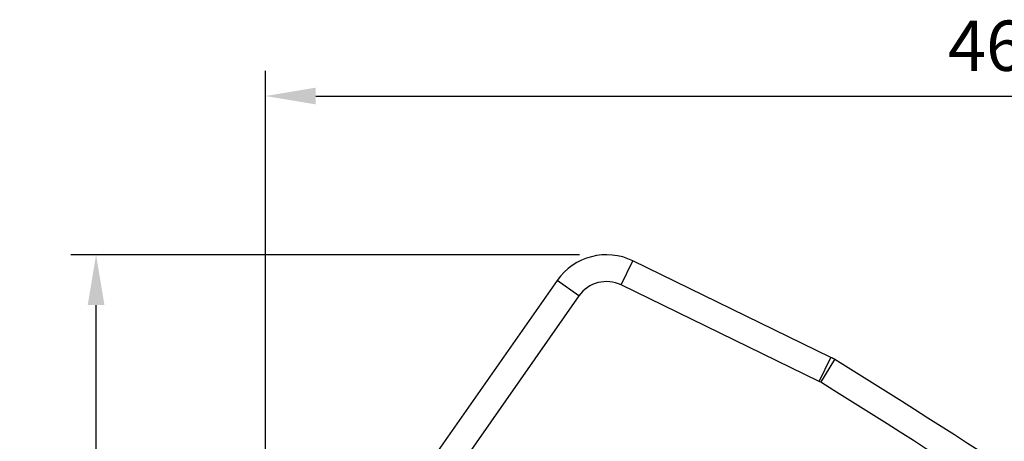
# Model space of a CAD drawing. Units: millimetres. Extents: x -1182 to 1022, y 1176 to 1674.
# Drawn here: x 480 to 774, y 1541 to 1667 of the extents above; entities that cross this region are included whole.
import ezdxf

# ---------------------------------------------------------------- set-up
doc = ezdxf.new("R2010")
doc.units = ezdxf.units.MM
doc.header["$LTSCALE"] = 65.395
doc.header["$PDMODE"] = 3
doc.header["$PDSIZE"] = 0.3125
doc.layers.get('0').update_dxf_attribs({"linetype": 'CONTINUOUS'})
doc.layers.get('Defpoints').update_dxf_attribs({"linetype": 'CONTINUOUS'})
doc.layers.add('AM_5', color=3, linetype='CONTINUOUS', lineweight=25)
doc.styles.get("Standard").update_dxf_attribs({"font": 'txt', "width": 0.8})
doc.dimstyles.new('AM_ISO$0', dxfattribs={"dimtxt": 3.5, "dimasz": 3, "dimexe": 1, "dimexo": 1, "dimgap": 1.5, "dimtad": 1, "dimdsep": 46, "dimtxsty": 'STANDARD', "dimcen": 0, "dimclrd": 3, "dimclre": 3, "dimclrt": 7, "dimadec": 0, "dimazin": 2, "dimtp": 0.1, "dimtm": 0.1, "dimtfac": 0.71, "dimtmove": 0, "dimatfit": 3, "dimfxl": 1, "dimtzin": 0, "dimlwd": -1, "dimlwe": -1, "dimarcsym": 0})

# ---------------------------------------------------------------- blocks, each defined once
blk = doc.blocks.new('*D4')
at = {"layer": 'AM_5', "color": 3, "transparency": 16777216}
for p, q in [((647.33, 1596.55), (495.72, 1596.55)), ((503.22, 1249.53), (503.22, 1581.55)), ((612.65, 1234.53), (495.72, 1234.53))]:
    blk.add_line(p, q, dxfattribs=at)
for points in [[(500.72, 1581.55), (505.72, 1581.55), (503.22, 1596.55)], [(500.72, 1249.53), (505.72, 1249.53), (503.22, 1234.53)]]:
    blk.add_solid(points, dxfattribs=at)
at = {"layer": 'Defpoints', "color": 0, "transparency": 16777216}
for p in [(503.22, 1596.55), (654.83, 1596.55), (620.15, 1234.53)]:
    blk.add_point(p, dxfattribs=at)
at = {"layer": 'AM_5', "color": 7, "transparency": 16777216, "insert": (480.72, 1410.79), "char_height": 15, "attachment_point": 2, "rotation": 90}
blk.add_mtext('362', dxfattribs=at)
blk = doc.blocks.new('*D6')
at = {"layer": 'AM_5', "color": 3, "transparency": 16777216}
for p, q in [((553.68, 1466.45), (553.68, 1651.38)), ((1022.29, 1342.21), (1022.29, 1651.38)), ((568.68, 1643.88), (1007.29, 1643.88))]:
    blk.add_line(p, q, dxfattribs=at)
for points in [[(568.68, 1646.38), (568.68, 1641.38), (553.68, 1643.88)], [(1007.29, 1646.38), (1007.29, 1641.38), (1022.29, 1643.88)]]:
    blk.add_solid(points, dxfattribs=at)
at = {"layer": 'Defpoints', "color": 0, "transparency": 16777216}
for p in [(1022.29, 1643.88), (553.68, 1458.95), (1022.29, 1334.71)]:
    blk.add_point(p, dxfattribs=at)
at = {"layer": 'AM_5', "color": 7, "transparency": 16777216, "insert": (782.63, 1666.38), "char_height": 15, "attachment_point": 2}
blk.add_mtext('468.6', dxfattribs=at)

msp = doc.modelspace()

# ---------------------------------------------------------------- linework, layer by layer
at = {"color": 9, "linetype": 'Continuous'}
for p, q in [((659.72, 1587.54), (663.22, 1594.73)), ((647.14, 1584.29), (640.59, 1588.88)), ((718.73, 1558.76), (659.72, 1587.54)), ((647.14, 1584.29), (563.85, 1465.34)), ((718.73, 1558.76), (722.23, 1565.95)), ((719.17, 1558.51), (723.39, 1565.31))]:
    msp.add_line(p, q, dxfattribs=at)
at = {"color": 7, "linetype": 'Continuous'}
for p, q in [((722.23, 1565.95), (663.22, 1594.73)), ((640.59, 1588.88), (557.3, 1469.92))]:
    msp.add_line(p, q, dxfattribs=at)
for centre, radius, start, end in [((655.33, 1578.55), 18, 64, 145), ((716.53, 1554.27), 13, 58.1798, 64), ((-699.15, -727.2), 2698, 51.82016, 58.17984)]:
    msp.add_arc(centre, radius, start, end, dxfattribs=at)
at = {"color": 9, "linetype": 'Continuous'}
for centre, radius, start, end in [((655.33, 1578.55), 10, 64, 145), ((716.53, 1554.27), 5, 58.1798, 64), ((-699.15, -727.2), 2690, 51.82016, 58.17984)]:
    msp.add_arc(centre, radius, start, end, dxfattribs=at)

# ---------------------------------------------------------------- dimensions: what is measured, and where the dimension line sits
at = {"layer": 'AM_5'}
dim = msp.add_linear_dim(base=(1022.29, 1643.88), p1=(553.68, 1458.95), p2=(1022.29, 1334.71), dimstyle='AM_ISO$0', override={"dimscale": 5, "dimtxt": 3, "dimexe": 1.5, "dimexo": 1.5, "dimdec": 1}, dxfattribs=at)
dim.commit()
dim.dimension.update_dxf_attribs({"geometry": '*D6', "text_midpoint": (782.63, 1643.88), "dimtype": 160})
dim = msp.add_linear_dim(base=(503.22, 1596.55), p1=(620.15, 1234.53), p2=(654.83, 1596.55), angle=90, dimstyle='AM_ISO$0', override={"dimscale": 5, "dimtxt": 3, "dimexe": 1.5, "dimexo": 1.5, "dimdec": 1}, dxfattribs=at)
dim.commit()
dim.dimension.update_dxf_attribs({"geometry": '*D4', "text_midpoint": (503.22, 1410.79), "dimtype": 160})

doc.saveas('drawing.dxf')
